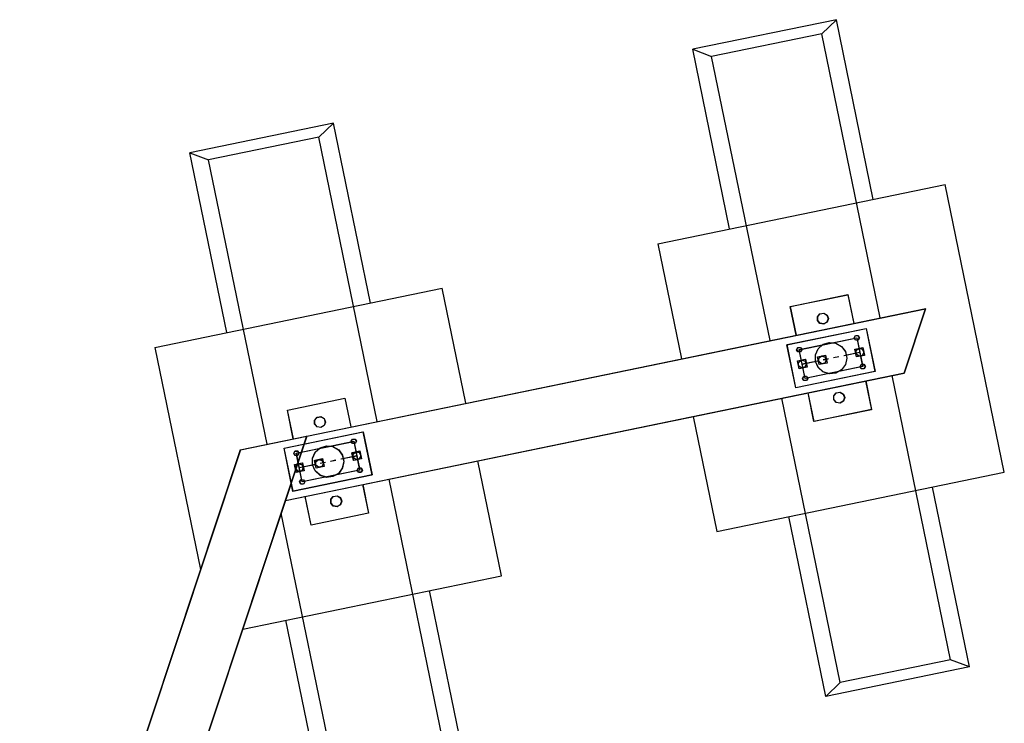
# Model space of a CAD drawing. Units: inches. Extents: x 93 to 206, y 43 to 167.
# Drawn here: x 163 to 177, y 84 to 93 of the extents above; entities that cross this region are included whole.
import ezdxf

# ---------------------------------------------------------------- set-up
doc = ezdxf.new("R2010")
doc.units = ezdxf.units.IN
doc.header["$MEASUREMENT"] = 0
doc.layers.add('Ebene 1', color=7, linetype='Continuous')

# ---------------------------------------------------------------- blocks, each defined once
blk = doc.blocks.new('block 2')
at = {"layer": 'Ebene 1', "color": 179, "lineweight": 25, "true_color": 0x1a171b}
for points in [[(174.461, 93.075), (172.528, 92.677)], [(174.461, 93.075), (174.264, 92.886)], [(174.957, 90.659), (174.461, 93.075)], [(174.264, 92.886), (172.783, 92.581)], [(175.05, 89.067), (174.264, 92.886)], [(172.528, 92.677), (172.783, 92.581)], [(173.025, 90.262), (172.528, 92.677)], [(173.568, 88.762), (172.783, 92.581)], [(167.696, 91.683), (165.764, 91.286)], [(167.696, 91.683), (167.5, 91.495)], [(168.193, 89.267), (167.696, 91.683)], [(167.5, 91.495), (166.018, 91.19)], [(168.286, 87.675), (167.5, 91.495)], [(165.764, 91.286), (166.018, 91.19)], [(166.261, 88.87), (165.764, 91.286)], [(166.804, 87.37), (166.018, 91.19)], [(172.058, 90.062), (175.924, 90.858)], [(176.719, 86.992), (175.924, 90.858)], [(172.058, 90.062), (172.377, 88.517)], [(165.295, 88.671), (169.16, 89.466)], [(169.478, 87.92), (169.16, 89.466)], [(173.841, 89.22), (174.614, 89.379)], [(173.843, 89.221), (174.616, 89.38)], [(174.614, 89.379), (174.694, 88.993)], [(174.616, 89.38), (174.696, 88.994)], [(167.338, 87.48), (175.662, 89.192)], [(167.338, 87.479), (175.66, 89.191)], [(173.921, 88.834), (173.841, 89.22)], [(173.923, 88.835), (173.843, 89.221)], [(175.373, 88.326), (175.66, 89.191)], [(175.375, 88.327), (175.662, 89.192)], [(173.796, 88.707), (174.859, 88.926)], [(173.797, 88.708), (174.861, 88.927)], [(174.859, 88.926), (174.978, 88.346)], [(174.861, 88.927), (174.98, 88.347)], [(173.961, 88.64), (174.734, 88.799)], [(173.962, 88.642), (174.736, 88.8)], [(174.734, 88.799), (174.813, 88.413)], [(174.736, 88.8), (174.815, 88.414)], [(165.295, 88.671), (165.909, 85.685)], [(173.915, 88.127), (173.796, 88.707)], [(173.917, 88.128), (173.797, 88.708)], [(174.04, 88.254), (173.961, 88.64)], [(174.042, 88.255), (173.962, 88.642)], [(174.562, 88.562), (174.773, 88.606)], [(174.564, 88.564), (174.775, 88.607)], [(174.709, 88.648), (174.815, 88.67)], [(174.731, 88.542), (174.709, 88.648)], [(174.711, 88.649), (174.818, 88.671)], [(174.733, 88.543), (174.711, 88.649)], [(174.815, 88.67), (174.837, 88.564)], [(174.818, 88.671), (174.839, 88.565)], [(173.936, 88.489), (174.042, 88.511)], [(173.958, 88.383), (173.936, 88.489)], [(173.938, 88.49), (174.045, 88.512)], [(173.96, 88.384), (173.938, 88.49)], [(174, 88.447), (174.211, 88.49)], [(174.002, 88.448), (174.213, 88.492)], [(174.042, 88.511), (174.064, 88.405)], [(174.045, 88.512), (174.067, 88.406)], [(174.207, 88.545), (174.313, 88.567)], [(174.229, 88.439), (174.207, 88.545)], [(174.208, 88.546), (174.315, 88.568)], [(174.231, 88.44), (174.208, 88.546)], [(174.335, 88.46), (174.229, 88.439)], [(174.337, 88.461), (174.231, 88.44)], [(174.281, 88.505), (174.352, 88.519)], [(174.284, 88.506), (174.354, 88.52)], [(174.313, 88.567), (174.335, 88.46)], [(174.315, 88.568), (174.337, 88.461)], [(174.422, 88.534), (174.492, 88.548)], [(174.424, 88.535), (174.494, 88.549)], [(174.837, 88.564), (174.731, 88.542)], [(174.839, 88.565), (174.733, 88.543)], [(167.05, 86.615), (175.373, 88.326)], [(167.051, 86.615), (175.375, 88.327)], [(174.978, 88.346), (173.915, 88.127)], [(174.98, 88.347), (173.917, 88.128)], [(174.064, 88.405), (173.958, 88.383)], [(174.067, 88.406), (173.96, 88.384)], [(174.813, 88.413), (174.04, 88.254)], [(174.815, 88.414), (174.042, 88.255)], [(174.853, 88.22), (174.933, 87.833)], [(174.855, 88.22), (174.934, 87.834)], [(175.995, 84.474), (175.209, 88.293)], [(174.159, 87.674), (174.08, 88.06)], [(174.161, 87.675), (174.082, 88.061)], [(167.077, 87.829), (167.85, 87.987)], [(167.079, 87.829), (167.852, 87.988)], [(167.85, 87.987), (167.929, 87.602)], [(167.852, 87.988), (167.932, 87.602)], [(174.513, 84.169), (173.728, 87.988)], [(167.156, 87.442), (167.077, 87.829)], [(167.159, 87.443), (167.079, 87.829)], [(174.933, 87.833), (174.159, 87.674)], [(174.934, 87.834), (174.161, 87.675)], [(172.536, 87.743), (172.854, 86.198)], [(167.032, 87.315), (168.094, 87.534)], [(167.033, 87.317), (168.096, 87.535)], [(168.094, 87.534), (168.214, 86.955)], [(168.096, 87.535), (168.216, 86.956)], [(167.336, 87.479), (164.37, 78.549)], [(167.338, 87.48), (164.372, 78.55)], [(166.444, 87.295), (167.336, 87.479)], [(166.445, 87.296), (167.338, 87.48)], [(167.196, 87.249), (167.969, 87.408)], [(167.198, 87.25), (167.971, 87.409)], [(167.969, 87.408), (168.049, 87.021)], [(167.971, 87.409), (168.051, 87.022)], [(166.444, 87.295), (163.477, 78.365)], [(166.445, 87.296), (163.479, 78.367)], [(167.151, 86.736), (167.032, 87.315)], [(167.153, 86.737), (167.033, 87.317)], [(167.945, 87.256), (168.051, 87.278)], [(167.947, 87.258), (168.053, 87.28)], [(168.051, 87.278), (168.073, 87.172)], [(168.053, 87.28), (168.075, 87.173)], [(167.276, 86.862), (167.196, 87.249)], [(167.278, 86.863), (167.198, 87.25)], [(167.443, 87.153), (167.549, 87.175)], [(167.464, 87.047), (167.443, 87.153)], [(167.445, 87.154), (167.551, 87.176)], [(167.466, 87.048), (167.445, 87.154)], [(167.549, 87.175), (167.571, 87.069)], [(167.551, 87.176), (167.573, 87.07)], [(167.658, 87.142), (167.728, 87.157)], [(167.66, 87.143), (167.73, 87.158)], [(167.798, 87.171), (168.009, 87.215)], [(167.8, 87.172), (168.011, 87.216)], [(167.967, 87.15), (167.945, 87.256)], [(167.969, 87.151), (167.947, 87.258)], [(168.073, 87.172), (167.967, 87.15)], [(168.075, 87.173), (167.969, 87.151)], [(169.955, 85.601), (169.637, 87.146)], [(167.172, 87.098), (167.278, 87.12)], [(167.194, 86.991), (167.172, 87.098)], [(167.174, 87.099), (167.28, 87.121)], [(167.196, 86.992), (167.174, 87.099)], [(167.3, 87.013), (167.194, 86.991)], [(167.302, 87.014), (167.196, 86.992)], [(167.236, 87.055), (167.447, 87.099)], [(167.238, 87.057), (167.449, 87.1)], [(168.049, 87.021), (167.276, 86.862)], [(167.278, 87.12), (167.3, 87.013)], [(168.051, 87.022), (167.278, 86.863)], [(167.28, 87.121), (167.302, 87.014)], [(167.571, 87.069), (167.464, 87.047)], [(167.573, 87.07), (167.466, 87.048)], [(167.517, 87.113), (167.588, 87.128)], [(167.519, 87.114), (167.589, 87.129)], [(168.214, 86.955), (167.151, 86.736)], [(168.216, 86.956), (167.153, 86.737)], [(169.231, 83.082), (168.445, 86.901)], [(172.854, 86.198), (176.719, 86.992)], [(168.089, 86.828), (168.168, 86.441)], [(168.091, 86.828), (168.17, 86.443)], [(176.249, 84.378), (175.753, 86.794)], [(167.395, 86.282), (167.316, 86.669)], [(167.397, 86.283), (167.318, 86.67)], [(167.749, 82.778), (166.994, 86.445)], [(168.168, 86.441), (167.395, 86.282)], [(168.17, 86.443), (167.397, 86.283)], [(174.317, 83.981), (173.82, 86.396)], [(166.476, 84.885), (169.955, 85.601)], [(169.486, 82.986), (168.988, 85.402)], [(167.553, 82.589), (167.056, 85.005)], [(176.249, 84.378), (174.317, 83.981)], [(175.995, 84.474), (174.513, 84.169)], [(176.249, 84.378), (175.995, 84.474)], [(174.317, 83.981), (174.513, 84.169)]]:
    blk.add_lwpolyline(points, dxfattribs=at)
for points, knots in [([(174.351, 89.058), (174.351, 89.058), (174.334, 89.105), (174.334, 89.105), (174.334, 89.105), (174.29, 89.131), (174.29, 89.131), (174.29, 89.131), (174.24, 89.122), (174.24, 89.122), (174.24, 89.122), (174.208, 89.083), (174.208, 89.083), (174.208, 89.083), (174.208, 89.033), (174.208, 89.033), (174.208, 89.033), (174.24, 88.994), (174.24, 88.994), (174.24, 88.994), (174.29, 88.985), (174.29, 88.985), (174.29, 88.985), (174.334, 89.011), (174.334, 89.011), (174.334, 89.011), (174.351, 89.058), (174.351, 89.058), (174.351, 89.058), (174.351, 89.058), (174.351, 89.058), (174.351, 89.058), (174.351, 89.058), (174.351, 89.058)], [0, 0, 0, 0, 1, 1, 1, 2, 2, 2, 3, 3, 3, 4, 4, 4, 5, 5, 5, 6, 6, 6, 7, 7, 7, 8, 8, 8, 9, 9, 9, 10, 10, 10, 11, 11, 11, 11]), ([(174.353, 89.059), (174.353, 89.059), (174.336, 89.106), (174.336, 89.106), (174.336, 89.106), (174.292, 89.132), (174.292, 89.132), (174.292, 89.132), (174.242, 89.123), (174.242, 89.123), (174.242, 89.123), (174.21, 89.084), (174.21, 89.084), (174.21, 89.084), (174.21, 89.034), (174.21, 89.034), (174.21, 89.034), (174.242, 88.995), (174.242, 88.995), (174.242, 88.995), (174.292, 88.986), (174.292, 88.986), (174.292, 88.986), (174.336, 89.012), (174.336, 89.012), (174.336, 89.012), (174.353, 89.059), (174.353, 89.059), (174.353, 89.059), (174.353, 89.059), (174.353, 89.059), (174.353, 89.059), (174.353, 89.059), (174.353, 89.059)], [0, 0, 0, 0, 1, 1, 1, 2, 2, 2, 3, 3, 3, 4, 4, 4, 5, 5, 5, 6, 6, 6, 7, 7, 7, 8, 8, 8, 9, 9, 9, 10, 10, 10, 11, 11, 11, 11]), ([(174.599, 88.527), (174.599, 88.527), (174.581, 88.613), (174.581, 88.613), (174.581, 88.613), (174.529, 88.684), (174.529, 88.684), (174.529, 88.684), (174.452, 88.728), (174.452, 88.728), (174.452, 88.728), (174.365, 88.737), (174.365, 88.737), (174.365, 88.737), (174.28, 88.71), (174.28, 88.71), (174.28, 88.71), (174.215, 88.651), (174.215, 88.651), (174.215, 88.651), (174.179, 88.571), (174.179, 88.571), (174.179, 88.571), (174.179, 88.482), (174.179, 88.482), (174.179, 88.482), (174.215, 88.402), (174.215, 88.402), (174.215, 88.402), (174.28, 88.343), (174.28, 88.343), (174.28, 88.343), (174.365, 88.315), (174.365, 88.315), (174.365, 88.315), (174.452, 88.325), (174.452, 88.325), (174.452, 88.325), (174.529, 88.369), (174.529, 88.369), (174.529, 88.369), (174.581, 88.44), (174.581, 88.44), (174.581, 88.44), (174.599, 88.527), (174.599, 88.527), (174.599, 88.527), (174.599, 88.527), (174.599, 88.527), (174.599, 88.527), (174.599, 88.527), (174.599, 88.527)], [0, 0, 0, 0, 1, 1, 1, 2, 2, 2, 3, 3, 3, 4, 4, 4, 5, 5, 5, 6, 6, 6, 7, 7, 7, 8, 8, 8, 9, 9, 9, 10, 10, 10, 11, 11, 11, 12, 12, 12, 13, 13, 13, 14, 14, 14, 15, 15, 15, 16, 16, 16, 17, 17, 17, 17]), ([(174.601, 88.528), (174.601, 88.528), (174.583, 88.614), (174.583, 88.614), (174.583, 88.614), (174.531, 88.685), (174.531, 88.685), (174.531, 88.685), (174.454, 88.729), (174.454, 88.729), (174.454, 88.729), (174.367, 88.738), (174.367, 88.738), (174.367, 88.738), (174.283, 88.712), (174.283, 88.712), (174.283, 88.712), (174.217, 88.652), (174.217, 88.652), (174.217, 88.652), (174.181, 88.572), (174.181, 88.572), (174.181, 88.572), (174.181, 88.483), (174.181, 88.483), (174.181, 88.483), (174.217, 88.403), (174.217, 88.403), (174.217, 88.403), (174.283, 88.344), (174.283, 88.344), (174.283, 88.344), (174.367, 88.317), (174.367, 88.317), (174.367, 88.317), (174.454, 88.326), (174.454, 88.326), (174.454, 88.326), (174.531, 88.37), (174.531, 88.37), (174.531, 88.37), (174.583, 88.441), (174.583, 88.441), (174.583, 88.441), (174.601, 88.528), (174.601, 88.528), (174.601, 88.528), (174.601, 88.528), (174.601, 88.528), (174.601, 88.528), (174.601, 88.528), (174.601, 88.528)], [0, 0, 0, 0, 1, 1, 1, 2, 2, 2, 3, 3, 3, 4, 4, 4, 5, 5, 5, 6, 6, 6, 7, 7, 7, 8, 8, 8, 9, 9, 9, 10, 10, 10, 11, 11, 11, 12, 12, 12, 13, 13, 13, 14, 14, 14, 15, 15, 15, 16, 16, 16, 17, 17, 17, 17]), ([(174.768, 88.799), (174.768, 88.799), (174.751, 88.829), (174.751, 88.829), (174.751, 88.829), (174.716, 88.829), (174.716, 88.829), (174.716, 88.829), (174.699, 88.799), (174.699, 88.799), (174.699, 88.799), (174.716, 88.769), (174.716, 88.769), (174.716, 88.769), (174.751, 88.769), (174.751, 88.769), (174.751, 88.769), (174.768, 88.799), (174.768, 88.799), (174.768, 88.799), (174.768, 88.799), (174.768, 88.799), (174.768, 88.799), (174.768, 88.799), (174.768, 88.799)], [0, 0, 0, 0, 1, 1, 1, 2, 2, 2, 3, 3, 3, 4, 4, 4, 5, 5, 5, 6, 6, 6, 7, 7, 7, 8, 8, 8, 8]), ([(174.77, 88.8), (174.77, 88.8), (174.752, 88.83), (174.752, 88.83), (174.752, 88.83), (174.718, 88.83), (174.718, 88.83), (174.718, 88.83), (174.701, 88.8), (174.701, 88.8), (174.701, 88.8), (174.718, 88.77), (174.718, 88.77), (174.718, 88.77), (174.752, 88.77), (174.752, 88.77), (174.752, 88.77), (174.77, 88.8), (174.77, 88.8), (174.77, 88.8), (174.77, 88.8), (174.77, 88.8), (174.77, 88.8), (174.77, 88.8), (174.77, 88.8)], [0, 0, 0, 0, 1, 1, 1, 2, 2, 2, 3, 3, 3, 4, 4, 4, 5, 5, 5, 6, 6, 6, 7, 7, 7, 8, 8, 8, 8]), ([(173.995, 88.64), (173.995, 88.64), (173.978, 88.67), (173.978, 88.67), (173.978, 88.67), (173.943, 88.67), (173.943, 88.67), (173.943, 88.67), (173.926, 88.64), (173.926, 88.64), (173.926, 88.64), (173.943, 88.611), (173.943, 88.611), (173.943, 88.611), (173.978, 88.611), (173.978, 88.611), (173.978, 88.611), (173.995, 88.64), (173.995, 88.64), (173.995, 88.64), (173.995, 88.64), (173.995, 88.64), (173.995, 88.64), (173.995, 88.64), (173.995, 88.64)], [0, 0, 0, 0, 1, 1, 1, 2, 2, 2, 3, 3, 3, 4, 4, 4, 5, 5, 5, 6, 6, 6, 7, 7, 7, 8, 8, 8, 8]), ([(173.997, 88.642), (173.997, 88.642), (173.98, 88.671), (173.98, 88.671), (173.98, 88.671), (173.945, 88.671), (173.945, 88.671), (173.945, 88.671), (173.928, 88.642), (173.928, 88.642), (173.928, 88.642), (173.945, 88.612), (173.945, 88.612), (173.945, 88.612), (173.98, 88.612), (173.98, 88.612), (173.98, 88.612), (173.997, 88.642), (173.997, 88.642), (173.997, 88.642), (173.997, 88.642), (173.997, 88.642), (173.997, 88.642), (173.997, 88.642), (173.997, 88.642)], [0, 0, 0, 0, 1, 1, 1, 2, 2, 2, 3, 3, 3, 4, 4, 4, 5, 5, 5, 6, 6, 6, 7, 7, 7, 8, 8, 8, 8]), ([(174.828, 88.606), (174.828, 88.606), (174.807, 88.649), (174.807, 88.649), (174.807, 88.649), (174.761, 88.659), (174.761, 88.659), (174.761, 88.659), (174.724, 88.63), (174.724, 88.63), (174.724, 88.63), (174.724, 88.583), (174.724, 88.583), (174.724, 88.583), (174.761, 88.553), (174.761, 88.553), (174.761, 88.553), (174.807, 88.563), (174.807, 88.563), (174.807, 88.563), (174.828, 88.606), (174.828, 88.606), (174.828, 88.606), (174.828, 88.606), (174.828, 88.606), (174.828, 88.606), (174.828, 88.606), (174.828, 88.606)], [0, 0, 0, 0, 1, 1, 1, 2, 2, 2, 3, 3, 3, 4, 4, 4, 5, 5, 5, 6, 6, 6, 7, 7, 7, 8, 8, 8, 9, 9, 9, 9]), ([(174.83, 88.607), (174.83, 88.607), (174.809, 88.65), (174.809, 88.65), (174.809, 88.65), (174.763, 88.66), (174.763, 88.66), (174.763, 88.66), (174.726, 88.631), (174.726, 88.631), (174.726, 88.631), (174.726, 88.584), (174.726, 88.584), (174.726, 88.584), (174.763, 88.554), (174.763, 88.554), (174.763, 88.554), (174.809, 88.564), (174.809, 88.564), (174.809, 88.564), (174.83, 88.607), (174.83, 88.607), (174.83, 88.607), (174.83, 88.607), (174.83, 88.607), (174.83, 88.607), (174.83, 88.607), (174.83, 88.607)], [0, 0, 0, 0, 1, 1, 1, 2, 2, 2, 3, 3, 3, 4, 4, 4, 5, 5, 5, 6, 6, 6, 7, 7, 7, 8, 8, 8, 9, 9, 9, 9]), ([(174.054, 88.447), (174.054, 88.447), (174.034, 88.489), (174.034, 88.489), (174.034, 88.489), (173.988, 88.5), (173.988, 88.5), (173.988, 88.5), (173.951, 88.47), (173.951, 88.47), (173.951, 88.47), (173.951, 88.424), (173.951, 88.424), (173.951, 88.424), (173.988, 88.394), (173.988, 88.394), (173.988, 88.394), (174.034, 88.404), (174.034, 88.404), (174.034, 88.404), (174.054, 88.447), (174.054, 88.447), (174.054, 88.447), (174.054, 88.447), (174.054, 88.447), (174.054, 88.447), (174.054, 88.447), (174.054, 88.447)], [0, 0, 0, 0, 1, 1, 1, 2, 2, 2, 3, 3, 3, 4, 4, 4, 5, 5, 5, 6, 6, 6, 7, 7, 7, 8, 8, 8, 9, 9, 9, 9]), ([(174.057, 88.448), (174.057, 88.448), (174.036, 88.49), (174.036, 88.49), (174.036, 88.49), (173.99, 88.501), (173.99, 88.501), (173.99, 88.501), (173.953, 88.471), (173.953, 88.471), (173.953, 88.471), (173.953, 88.425), (173.953, 88.425), (173.953, 88.425), (173.99, 88.395), (173.99, 88.395), (173.99, 88.395), (174.036, 88.406), (174.036, 88.406), (174.036, 88.406), (174.057, 88.448), (174.057, 88.448), (174.057, 88.448), (174.057, 88.448), (174.057, 88.448), (174.057, 88.448), (174.057, 88.448), (174.057, 88.448)], [0, 0, 0, 0, 1, 1, 1, 2, 2, 2, 3, 3, 3, 4, 4, 4, 5, 5, 5, 6, 6, 6, 7, 7, 7, 8, 8, 8, 9, 9, 9, 9]), ([(174.325, 88.502), (174.325, 88.502), (174.305, 88.545), (174.305, 88.545), (174.305, 88.545), (174.259, 88.555), (174.259, 88.555), (174.259, 88.555), (174.222, 88.526), (174.222, 88.526), (174.222, 88.526), (174.222, 88.479), (174.222, 88.479), (174.222, 88.479), (174.259, 88.45), (174.259, 88.45), (174.259, 88.45), (174.305, 88.46), (174.305, 88.46), (174.305, 88.46), (174.325, 88.502), (174.325, 88.502), (174.325, 88.502), (174.325, 88.502), (174.325, 88.502), (174.325, 88.502), (174.325, 88.502), (174.325, 88.502)], [0, 0, 0, 0, 1, 1, 1, 2, 2, 2, 3, 3, 3, 4, 4, 4, 5, 5, 5, 6, 6, 6, 7, 7, 7, 8, 8, 8, 9, 9, 9, 9]), ([(174.327, 88.504), (174.327, 88.504), (174.307, 88.546), (174.307, 88.546), (174.307, 88.546), (174.261, 88.557), (174.261, 88.557), (174.261, 88.557), (174.224, 88.527), (174.224, 88.527), (174.224, 88.527), (174.224, 88.48), (174.224, 88.48), (174.224, 88.48), (174.261, 88.451), (174.261, 88.451), (174.261, 88.451), (174.307, 88.461), (174.307, 88.461), (174.307, 88.461), (174.327, 88.504), (174.327, 88.504), (174.327, 88.504), (174.327, 88.504), (174.327, 88.504), (174.327, 88.504), (174.327, 88.504), (174.327, 88.504)], [0, 0, 0, 0, 1, 1, 1, 2, 2, 2, 3, 3, 3, 4, 4, 4, 5, 5, 5, 6, 6, 6, 7, 7, 7, 8, 8, 8, 9, 9, 9, 9]), ([(174.848, 88.413), (174.848, 88.413), (174.83, 88.442), (174.83, 88.442), (174.83, 88.442), (174.796, 88.442), (174.796, 88.442), (174.796, 88.442), (174.779, 88.413), (174.779, 88.413), (174.779, 88.413), (174.796, 88.383), (174.796, 88.383), (174.796, 88.383), (174.83, 88.383), (174.83, 88.383), (174.83, 88.383), (174.848, 88.413), (174.848, 88.413), (174.848, 88.413), (174.848, 88.413), (174.848, 88.413), (174.848, 88.413), (174.848, 88.413), (174.848, 88.413)], [0, 0, 0, 0, 1, 1, 1, 2, 2, 2, 3, 3, 3, 4, 4, 4, 5, 5, 5, 6, 6, 6, 7, 7, 7, 8, 8, 8, 8]), ([(174.85, 88.414), (174.85, 88.414), (174.832, 88.444), (174.832, 88.444), (174.832, 88.444), (174.798, 88.444), (174.798, 88.444), (174.798, 88.444), (174.78, 88.414), (174.78, 88.414), (174.78, 88.414), (174.798, 88.384), (174.798, 88.384), (174.798, 88.384), (174.832, 88.384), (174.832, 88.384), (174.832, 88.384), (174.85, 88.414), (174.85, 88.414), (174.85, 88.414), (174.85, 88.414), (174.85, 88.414), (174.85, 88.414), (174.85, 88.414), (174.85, 88.414)], [0, 0, 0, 0, 1, 1, 1, 2, 2, 2, 3, 3, 3, 4, 4, 4, 5, 5, 5, 6, 6, 6, 7, 7, 7, 8, 8, 8, 8]), ([(174.074, 88.254), (174.074, 88.254), (174.057, 88.284), (174.057, 88.284), (174.057, 88.284), (174.023, 88.284), (174.023, 88.284), (174.023, 88.284), (174.006, 88.254), (174.006, 88.254), (174.006, 88.254), (174.023, 88.224), (174.023, 88.224), (174.023, 88.224), (174.057, 88.224), (174.057, 88.224), (174.057, 88.224), (174.074, 88.254), (174.074, 88.254), (174.074, 88.254), (174.074, 88.254), (174.074, 88.254), (174.074, 88.254), (174.074, 88.254), (174.074, 88.254)], [0, 0, 0, 0, 1, 1, 1, 2, 2, 2, 3, 3, 3, 4, 4, 4, 5, 5, 5, 6, 6, 6, 7, 7, 7, 8, 8, 8, 8]), ([(174.077, 88.255), (174.077, 88.255), (174.059, 88.285), (174.059, 88.285), (174.059, 88.285), (174.025, 88.285), (174.025, 88.285), (174.025, 88.285), (174.008, 88.255), (174.008, 88.255), (174.008, 88.255), (174.025, 88.225), (174.025, 88.225), (174.025, 88.225), (174.059, 88.225), (174.059, 88.225), (174.059, 88.225), (174.077, 88.255), (174.077, 88.255), (174.077, 88.255), (174.077, 88.255), (174.077, 88.255), (174.077, 88.255), (174.077, 88.255), (174.077, 88.255)], [0, 0, 0, 0, 1, 1, 1, 2, 2, 2, 3, 3, 3, 4, 4, 4, 5, 5, 5, 6, 6, 6, 7, 7, 7, 8, 8, 8, 8]), ([(174.57, 87.995), (174.57, 87.995), (174.553, 88.043), (174.553, 88.043), (174.553, 88.043), (174.509, 88.068), (174.509, 88.068), (174.509, 88.068), (174.459, 88.059), (174.459, 88.059), (174.459, 88.059), (174.427, 88.02), (174.427, 88.02), (174.427, 88.02), (174.427, 87.97), (174.427, 87.97), (174.427, 87.97), (174.459, 87.931), (174.459, 87.931), (174.459, 87.931), (174.509, 87.922), (174.509, 87.922), (174.509, 87.922), (174.553, 87.947), (174.553, 87.947), (174.553, 87.947), (174.57, 87.995), (174.57, 87.995), (174.57, 87.995), (174.57, 87.995), (174.57, 87.995), (174.57, 87.995), (174.57, 87.995), (174.57, 87.995)], [0, 0, 0, 0, 1, 1, 1, 2, 2, 2, 3, 3, 3, 4, 4, 4, 5, 5, 5, 6, 6, 6, 7, 7, 7, 8, 8, 8, 9, 9, 9, 10, 10, 10, 11, 11, 11, 11]), ([(174.572, 87.996), (174.572, 87.996), (174.555, 88.044), (174.555, 88.044), (174.555, 88.044), (174.511, 88.069), (174.511, 88.069), (174.511, 88.069), (174.461, 88.06), (174.461, 88.06), (174.461, 88.06), (174.428, 88.021), (174.428, 88.021), (174.428, 88.021), (174.428, 87.971), (174.428, 87.971), (174.428, 87.971), (174.461, 87.932), (174.461, 87.932), (174.461, 87.932), (174.511, 87.923), (174.511, 87.923), (174.511, 87.923), (174.555, 87.949), (174.555, 87.949), (174.555, 87.949), (174.572, 87.996), (174.572, 87.996), (174.572, 87.996), (174.572, 87.996), (174.572, 87.996), (174.572, 87.996), (174.572, 87.996), (174.572, 87.996)], [0, 0, 0, 0, 1, 1, 1, 2, 2, 2, 3, 3, 3, 4, 4, 4, 5, 5, 5, 6, 6, 6, 7, 7, 7, 8, 8, 8, 9, 9, 9, 10, 10, 10, 11, 11, 11, 11]), ([(167.587, 87.666), (167.587, 87.666), (167.57, 87.714), (167.57, 87.714), (167.57, 87.714), (167.526, 87.739), (167.526, 87.739), (167.526, 87.739), (167.476, 87.73), (167.476, 87.73), (167.476, 87.73), (167.444, 87.692), (167.444, 87.692), (167.444, 87.692), (167.444, 87.641), (167.444, 87.641), (167.444, 87.641), (167.476, 87.602), (167.476, 87.602), (167.476, 87.602), (167.526, 87.593), (167.526, 87.593), (167.526, 87.593), (167.57, 87.619), (167.57, 87.619), (167.57, 87.619), (167.587, 87.666), (167.587, 87.666), (167.587, 87.666), (167.587, 87.666), (167.587, 87.666), (167.587, 87.666), (167.587, 87.666), (167.587, 87.666)], [0, 0, 0, 0, 1, 1, 1, 2, 2, 2, 3, 3, 3, 4, 4, 4, 5, 5, 5, 6, 6, 6, 7, 7, 7, 8, 8, 8, 9, 9, 9, 10, 10, 10, 11, 11, 11, 11]), ([(167.589, 87.667), (167.589, 87.667), (167.572, 87.715), (167.572, 87.715), (167.572, 87.715), (167.528, 87.74), (167.528, 87.74), (167.528, 87.74), (167.478, 87.732), (167.478, 87.732), (167.478, 87.732), (167.446, 87.693), (167.446, 87.693), (167.446, 87.693), (167.446, 87.642), (167.446, 87.642), (167.446, 87.642), (167.478, 87.603), (167.478, 87.603), (167.478, 87.603), (167.528, 87.595), (167.528, 87.595), (167.528, 87.595), (167.572, 87.62), (167.572, 87.62), (167.572, 87.62), (167.589, 87.667), (167.589, 87.667), (167.589, 87.667), (167.589, 87.667), (167.589, 87.667), (167.589, 87.667), (167.589, 87.667), (167.589, 87.667)], [0, 0, 0, 0, 1, 1, 1, 2, 2, 2, 3, 3, 3, 4, 4, 4, 5, 5, 5, 6, 6, 6, 7, 7, 7, 8, 8, 8, 9, 9, 9, 10, 10, 10, 11, 11, 11, 11]), ([(168.004, 87.408), (168.004, 87.408), (167.987, 87.438), (167.987, 87.438), (167.987, 87.438), (167.952, 87.438), (167.952, 87.438), (167.952, 87.438), (167.935, 87.408), (167.935, 87.408), (167.935, 87.408), (167.952, 87.378), (167.952, 87.378), (167.952, 87.378), (167.987, 87.378), (167.987, 87.378), (167.987, 87.378), (168.004, 87.408), (168.004, 87.408), (168.004, 87.408), (168.004, 87.408), (168.004, 87.408), (168.004, 87.408), (168.004, 87.408), (168.004, 87.408)], [0, 0, 0, 0, 1, 1, 1, 2, 2, 2, 3, 3, 3, 4, 4, 4, 5, 5, 5, 6, 6, 6, 7, 7, 7, 8, 8, 8, 8]), ([(168.006, 87.409), (168.006, 87.409), (167.989, 87.439), (167.989, 87.439), (167.989, 87.439), (167.954, 87.439), (167.954, 87.439), (167.954, 87.439), (167.937, 87.409), (167.937, 87.409), (167.937, 87.409), (167.954, 87.379), (167.954, 87.379), (167.954, 87.379), (167.989, 87.379), (167.989, 87.379), (167.989, 87.379), (168.006, 87.409), (168.006, 87.409), (168.006, 87.409), (168.006, 87.409), (168.006, 87.409), (168.006, 87.409), (168.006, 87.409), (168.006, 87.409)], [0, 0, 0, 0, 1, 1, 1, 2, 2, 2, 3, 3, 3, 4, 4, 4, 5, 5, 5, 6, 6, 6, 7, 7, 7, 8, 8, 8, 8]), ([(167.231, 87.249), (167.231, 87.249), (167.214, 87.278), (167.214, 87.278), (167.214, 87.278), (167.179, 87.278), (167.179, 87.278), (167.179, 87.278), (167.162, 87.249), (167.162, 87.249), (167.162, 87.249), (167.179, 87.219), (167.179, 87.219), (167.179, 87.219), (167.214, 87.219), (167.214, 87.219), (167.214, 87.219), (167.231, 87.249), (167.231, 87.249), (167.231, 87.249), (167.231, 87.249), (167.231, 87.249), (167.231, 87.249), (167.231, 87.249), (167.231, 87.249)], [0, 0, 0, 0, 1, 1, 1, 2, 2, 2, 3, 3, 3, 4, 4, 4, 5, 5, 5, 6, 6, 6, 7, 7, 7, 8, 8, 8, 8]), ([(167.233, 87.25), (167.233, 87.25), (167.216, 87.28), (167.216, 87.28), (167.216, 87.28), (167.181, 87.28), (167.181, 87.28), (167.181, 87.28), (167.164, 87.25), (167.164, 87.25), (167.164, 87.25), (167.181, 87.22), (167.181, 87.22), (167.181, 87.22), (167.216, 87.22), (167.216, 87.22), (167.216, 87.22), (167.233, 87.25), (167.233, 87.25), (167.233, 87.25), (167.233, 87.25), (167.233, 87.25), (167.233, 87.25), (167.233, 87.25), (167.233, 87.25)], [0, 0, 0, 0, 1, 1, 1, 2, 2, 2, 3, 3, 3, 4, 4, 4, 5, 5, 5, 6, 6, 6, 7, 7, 7, 8, 8, 8, 8]), ([(167.835, 87.135), (167.835, 87.135), (167.816, 87.221), (167.816, 87.221), (167.816, 87.221), (167.765, 87.293), (167.765, 87.293), (167.765, 87.293), (167.688, 87.337), (167.688, 87.337), (167.688, 87.337), (167.601, 87.346), (167.601, 87.346), (167.601, 87.346), (167.517, 87.319), (167.517, 87.319), (167.517, 87.319), (167.451, 87.26), (167.451, 87.26), (167.451, 87.26), (167.415, 87.179), (167.415, 87.179), (167.415, 87.179), (167.415, 87.091), (167.415, 87.091), (167.415, 87.091), (167.451, 87.01), (167.451, 87.01), (167.451, 87.01), (167.517, 86.951), (167.517, 86.951), (167.517, 86.951), (167.601, 86.924), (167.601, 86.924), (167.601, 86.924), (167.688, 86.934), (167.688, 86.934), (167.688, 86.934), (167.765, 86.978), (167.765, 86.978), (167.765, 86.978), (167.816, 87.049), (167.816, 87.049), (167.816, 87.049), (167.835, 87.135), (167.835, 87.135), (167.835, 87.135), (167.835, 87.135), (167.835, 87.135), (167.835, 87.135), (167.835, 87.135), (167.835, 87.135)], [0, 0, 0, 0, 1, 1, 1, 2, 2, 2, 3, 3, 3, 4, 4, 4, 5, 5, 5, 6, 6, 6, 7, 7, 7, 8, 8, 8, 9, 9, 9, 10, 10, 10, 11, 11, 11, 12, 12, 12, 13, 13, 13, 14, 14, 14, 15, 15, 15, 16, 16, 16, 17, 17, 17, 17]), ([(167.837, 87.136), (167.837, 87.136), (167.819, 87.222), (167.819, 87.222), (167.819, 87.222), (167.767, 87.294), (167.767, 87.294), (167.767, 87.294), (167.69, 87.338), (167.69, 87.338), (167.69, 87.338), (167.603, 87.347), (167.603, 87.347), (167.603, 87.347), (167.518, 87.32), (167.518, 87.32), (167.518, 87.32), (167.453, 87.261), (167.453, 87.261), (167.453, 87.261), (167.417, 87.18), (167.417, 87.18), (167.417, 87.18), (167.417, 87.092), (167.417, 87.092), (167.417, 87.092), (167.453, 87.011), (167.453, 87.011), (167.453, 87.011), (167.518, 86.952), (167.518, 86.952), (167.518, 86.952), (167.603, 86.925), (167.603, 86.925), (167.603, 86.925), (167.69, 86.934), (167.69, 86.934), (167.69, 86.934), (167.767, 86.978), (167.767, 86.978), (167.767, 86.978), (167.819, 87.05), (167.819, 87.05), (167.819, 87.05), (167.837, 87.136), (167.837, 87.136), (167.837, 87.136), (167.837, 87.136), (167.837, 87.136), (167.837, 87.136), (167.837, 87.136), (167.837, 87.136)], [0, 0, 0, 0, 1, 1, 1, 2, 2, 2, 3, 3, 3, 4, 4, 4, 5, 5, 5, 6, 6, 6, 7, 7, 7, 8, 8, 8, 9, 9, 9, 10, 10, 10, 11, 11, 11, 12, 12, 12, 13, 13, 13, 14, 14, 14, 15, 15, 15, 16, 16, 16, 17, 17, 17, 17]), ([(168.063, 87.215), (168.063, 87.215), (168.043, 87.257), (168.043, 87.257), (168.043, 87.257), (167.997, 87.267), (167.997, 87.267), (167.997, 87.267), (167.96, 87.238), (167.96, 87.238), (167.96, 87.238), (167.96, 87.191), (167.96, 87.191), (167.96, 87.191), (167.997, 87.162), (167.997, 87.162), (167.997, 87.162), (168.043, 87.172), (168.043, 87.172), (168.043, 87.172), (168.063, 87.215), (168.063, 87.215), (168.063, 87.215), (168.063, 87.215), (168.063, 87.215), (168.063, 87.215), (168.063, 87.215), (168.063, 87.215)], [0, 0, 0, 0, 1, 1, 1, 2, 2, 2, 3, 3, 3, 4, 4, 4, 5, 5, 5, 6, 6, 6, 7, 7, 7, 8, 8, 8, 9, 9, 9, 9]), ([(168.065, 87.216), (168.065, 87.216), (168.045, 87.258), (168.045, 87.258), (168.045, 87.258), (167.999, 87.268), (167.999, 87.268), (167.999, 87.268), (167.962, 87.239), (167.962, 87.239), (167.962, 87.239), (167.962, 87.192), (167.962, 87.192), (167.962, 87.192), (167.999, 87.163), (167.999, 87.163), (167.999, 87.163), (168.045, 87.173), (168.045, 87.173), (168.045, 87.173), (168.065, 87.216), (168.065, 87.216), (168.065, 87.216), (168.065, 87.216), (168.065, 87.216), (168.065, 87.216), (168.065, 87.216), (168.065, 87.216)], [0, 0, 0, 0, 1, 1, 1, 2, 2, 2, 3, 3, 3, 4, 4, 4, 5, 5, 5, 6, 6, 6, 7, 7, 7, 8, 8, 8, 9, 9, 9, 9]), ([(167.561, 87.111), (167.561, 87.111), (167.541, 87.153), (167.541, 87.153), (167.541, 87.153), (167.495, 87.164), (167.495, 87.164), (167.495, 87.164), (167.458, 87.134), (167.458, 87.134), (167.458, 87.134), (167.458, 87.088), (167.458, 87.088), (167.458, 87.088), (167.495, 87.058), (167.495, 87.058), (167.495, 87.058), (167.541, 87.069), (167.541, 87.069), (167.541, 87.069), (167.561, 87.111), (167.561, 87.111), (167.561, 87.111), (167.561, 87.111), (167.561, 87.111), (167.561, 87.111), (167.561, 87.111), (167.561, 87.111)], [0, 0, 0, 0, 1, 1, 1, 2, 2, 2, 3, 3, 3, 4, 4, 4, 5, 5, 5, 6, 6, 6, 7, 7, 7, 8, 8, 8, 9, 9, 9, 9]), ([(167.563, 87.112), (167.563, 87.112), (167.543, 87.154), (167.543, 87.154), (167.543, 87.154), (167.497, 87.165), (167.497, 87.165), (167.497, 87.165), (167.46, 87.136), (167.46, 87.136), (167.46, 87.136), (167.46, 87.089), (167.46, 87.089), (167.46, 87.089), (167.497, 87.059), (167.497, 87.059), (167.497, 87.059), (167.543, 87.07), (167.543, 87.07), (167.543, 87.07), (167.563, 87.112), (167.563, 87.112), (167.563, 87.112), (167.563, 87.112), (167.563, 87.112), (167.563, 87.112), (167.563, 87.112), (167.563, 87.112)], [0, 0, 0, 0, 1, 1, 1, 2, 2, 2, 3, 3, 3, 4, 4, 4, 5, 5, 5, 6, 6, 6, 7, 7, 7, 8, 8, 8, 9, 9, 9, 9]), ([(167.291, 87.055), (167.291, 87.055), (167.27, 87.098), (167.27, 87.098), (167.27, 87.098), (167.224, 87.108), (167.224, 87.108), (167.224, 87.108), (167.187, 87.079), (167.187, 87.079), (167.187, 87.079), (167.187, 87.032), (167.187, 87.032), (167.187, 87.032), (167.224, 87.002), (167.224, 87.002), (167.224, 87.002), (167.27, 87.013), (167.27, 87.013), (167.27, 87.013), (167.291, 87.055), (167.291, 87.055), (167.291, 87.055), (167.291, 87.055), (167.291, 87.055), (167.291, 87.055), (167.291, 87.055), (167.291, 87.055)], [0, 0, 0, 0, 1, 1, 1, 2, 2, 2, 3, 3, 3, 4, 4, 4, 5, 5, 5, 6, 6, 6, 7, 7, 7, 8, 8, 8, 9, 9, 9, 9]), ([(167.292, 87.057), (167.292, 87.057), (167.272, 87.099), (167.272, 87.099), (167.272, 87.099), (167.226, 87.109), (167.226, 87.109), (167.226, 87.109), (167.189, 87.08), (167.189, 87.08), (167.189, 87.08), (167.189, 87.033), (167.189, 87.033), (167.189, 87.033), (167.226, 87.003), (167.226, 87.003), (167.226, 87.003), (167.272, 87.014), (167.272, 87.014), (167.272, 87.014), (167.292, 87.057), (167.292, 87.057), (167.292, 87.057), (167.292, 87.057), (167.292, 87.057), (167.292, 87.057), (167.292, 87.057), (167.292, 87.057)], [0, 0, 0, 0, 1, 1, 1, 2, 2, 2, 3, 3, 3, 4, 4, 4, 5, 5, 5, 6, 6, 6, 7, 7, 7, 8, 8, 8, 9, 9, 9, 9]), ([(168.084, 87.021), (168.084, 87.021), (168.067, 87.051), (168.067, 87.051), (168.067, 87.051), (168.032, 87.051), (168.032, 87.051), (168.032, 87.051), (168.015, 87.021), (168.015, 87.021), (168.015, 87.021), (168.032, 86.991), (168.032, 86.991), (168.032, 86.991), (168.067, 86.991), (168.067, 86.991), (168.067, 86.991), (168.084, 87.021), (168.084, 87.021), (168.084, 87.021), (168.084, 87.021), (168.084, 87.021), (168.084, 87.021), (168.084, 87.021), (168.084, 87.021)], [0, 0, 0, 0, 1, 1, 1, 2, 2, 2, 3, 3, 3, 4, 4, 4, 5, 5, 5, 6, 6, 6, 7, 7, 7, 8, 8, 8, 8]), ([(168.086, 87.022), (168.086, 87.022), (168.068, 87.052), (168.068, 87.052), (168.068, 87.052), (168.033, 87.052), (168.033, 87.052), (168.033, 87.052), (168.016, 87.022), (168.016, 87.022), (168.016, 87.022), (168.033, 86.992), (168.033, 86.992), (168.033, 86.992), (168.068, 86.992), (168.068, 86.992), (168.068, 86.992), (168.086, 87.022), (168.086, 87.022), (168.086, 87.022), (168.086, 87.022), (168.086, 87.022), (168.086, 87.022), (168.086, 87.022), (168.086, 87.022)], [0, 0, 0, 0, 1, 1, 1, 2, 2, 2, 3, 3, 3, 4, 4, 4, 5, 5, 5, 6, 6, 6, 7, 7, 7, 8, 8, 8, 8]), ([(167.31, 86.862), (167.31, 86.862), (167.293, 86.892), (167.293, 86.892), (167.293, 86.892), (167.259, 86.892), (167.259, 86.892), (167.259, 86.892), (167.241, 86.862), (167.241, 86.862), (167.241, 86.862), (167.259, 86.832), (167.259, 86.832), (167.259, 86.832), (167.293, 86.832), (167.293, 86.832), (167.293, 86.832), (167.31, 86.862), (167.31, 86.862), (167.31, 86.862), (167.31, 86.862), (167.31, 86.862), (167.31, 86.862), (167.31, 86.862), (167.31, 86.862)], [0, 0, 0, 0, 1, 1, 1, 2, 2, 2, 3, 3, 3, 4, 4, 4, 5, 5, 5, 6, 6, 6, 7, 7, 7, 8, 8, 8, 8]), ([(167.312, 86.863), (167.312, 86.863), (167.295, 86.893), (167.295, 86.893), (167.295, 86.893), (167.261, 86.893), (167.261, 86.893), (167.261, 86.893), (167.243, 86.863), (167.243, 86.863), (167.243, 86.863), (167.261, 86.833), (167.261, 86.833), (167.261, 86.833), (167.295, 86.833), (167.295, 86.833), (167.295, 86.833), (167.312, 86.863), (167.312, 86.863), (167.312, 86.863), (167.312, 86.863), (167.312, 86.863), (167.312, 86.863), (167.312, 86.863), (167.312, 86.863)], [0, 0, 0, 0, 1, 1, 1, 2, 2, 2, 3, 3, 3, 4, 4, 4, 5, 5, 5, 6, 6, 6, 7, 7, 7, 8, 8, 8, 8]), ([(167.806, 86.603), (167.806, 86.603), (167.789, 86.651), (167.789, 86.651), (167.789, 86.651), (167.745, 86.676), (167.745, 86.676), (167.745, 86.676), (167.695, 86.667), (167.695, 86.667), (167.695, 86.667), (167.662, 86.629), (167.662, 86.629), (167.662, 86.629), (167.662, 86.578), (167.662, 86.578), (167.662, 86.578), (167.695, 86.539), (167.695, 86.539), (167.695, 86.539), (167.745, 86.53), (167.745, 86.53), (167.745, 86.53), (167.789, 86.556), (167.789, 86.556), (167.789, 86.556), (167.806, 86.603), (167.806, 86.603), (167.806, 86.603), (167.806, 86.603), (167.806, 86.603), (167.806, 86.603), (167.806, 86.603), (167.806, 86.603)], [0, 0, 0, 0, 1, 1, 1, 2, 2, 2, 3, 3, 3, 4, 4, 4, 5, 5, 5, 6, 6, 6, 7, 7, 7, 8, 8, 8, 9, 9, 9, 10, 10, 10, 11, 11, 11, 11]), ([(167.808, 86.605), (167.808, 86.605), (167.791, 86.652), (167.791, 86.652), (167.791, 86.652), (167.747, 86.678), (167.747, 86.678), (167.747, 86.678), (167.697, 86.669), (167.697, 86.669), (167.697, 86.669), (167.665, 86.63), (167.665, 86.63), (167.665, 86.63), (167.665, 86.579), (167.665, 86.579), (167.665, 86.579), (167.697, 86.54), (167.697, 86.54), (167.697, 86.54), (167.747, 86.531), (167.747, 86.531), (167.747, 86.531), (167.791, 86.557), (167.791, 86.557), (167.791, 86.557), (167.808, 86.605), (167.808, 86.605), (167.808, 86.605), (167.808, 86.605), (167.808, 86.605), (167.808, 86.605), (167.808, 86.605), (167.808, 86.605)], [0, 0, 0, 0, 1, 1, 1, 2, 2, 2, 3, 3, 3, 4, 4, 4, 5, 5, 5, 6, 6, 6, 7, 7, 7, 8, 8, 8, 9, 9, 9, 10, 10, 10, 11, 11, 11, 11])]:
    blk.add_open_spline(points, degree=3, knots=knots, dxfattribs=at)

msp = doc.modelspace()

# ---------------------------------------------------------------- block references
at = {"layer": 'Ebene 1'}
msp.add_blockref('block 2', (0, 0), dxfattribs=at)

doc.saveas('drawing.dxf')
